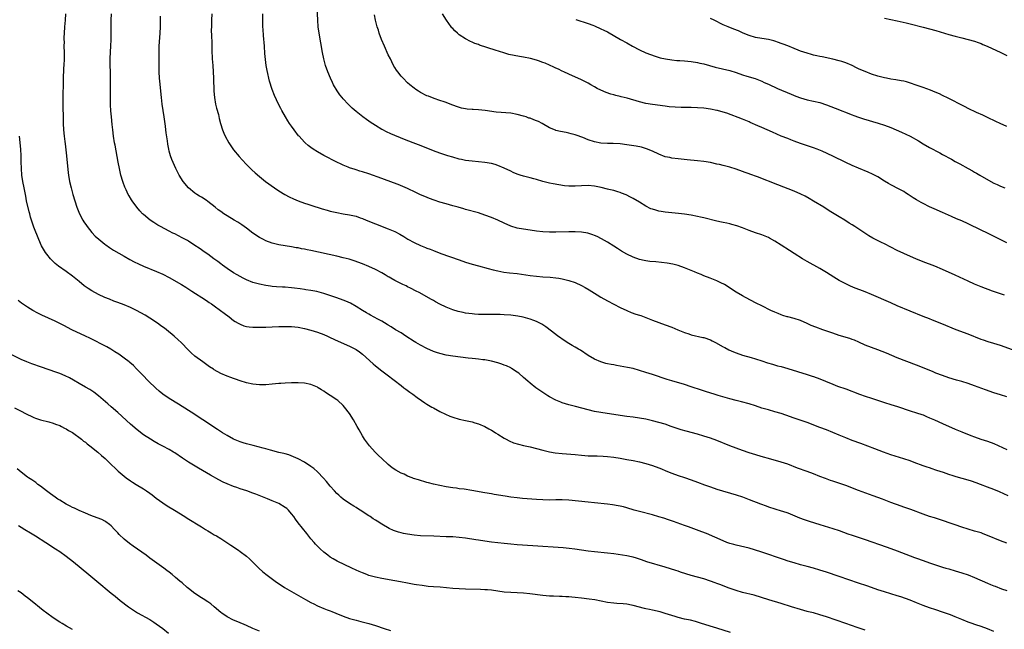
# Model space of a CAD drawing. Units: inches. Extents: x 2628000 to 2631000, y 1476000 to 1479000.
# Drawn here: x 2629011 to 2629316, y 1477078 to 1477267 of the extents above; entities that cross this region are included whole.
import ezdxf

# ---------------------------------------------------------------- set-up
doc = ezdxf.new("R2010")
doc.units = ezdxf.units.IN
doc.header["$MEASUREMENT"] = 0
doc.layers.add('LD26281476_10ft', color=91, linetype='Continuous')

msp = doc.modelspace()

# ---------------------------------------------------------------- linework, layer by layer
at = {"layer": 'LD26281476_10ft'}
for points, elevation in [([(2629024.79, 1477269), (2629024.68, 1477267), (2629024.51, 1477265), (2629024.37, 1477263), (2629024.32, 1477261.68), (2629024.32, 1477261), (2629024.34, 1477260.34), (2629024.33, 1477259), (2629024.36, 1477257), (2629024.36, 1477255), (2629024.27, 1477253), (2629024.21, 1477252.21), (2629024.14, 1477251), (2629024.11, 1477249.89), (2629024.07, 1477249), (2629024.06, 1477248.06), (2629024.02, 1477243), (2629024.01, 1477240.01), (2629024.04, 1477237), (2629024.09, 1477235), (2629024.22, 1477233), (2629024.42, 1477231), (2629024.59, 1477229.41), (2629024.65, 1477228.65), (2629025.08, 1477225), (2629025.68, 1477219.68), (2629025.77, 1477219), (2629026.09, 1477217), (2629026.53, 1477215), (2629027.07, 1477213), (2629027.67, 1477211), (2629028.34, 1477209), (2629029.17, 1477207), (2629030.2, 1477205), (2629030.5, 1477204.5), (2629031.29, 1477203.29), (2629031.5, 1477203), (2629033, 1477201.16), (2629034.06, 1477200.06), (2629035.11, 1477199.11), (2629037, 1477197.58), (2629037.33, 1477197.33), (2629038.5, 1477196.5), (2629039.72, 1477195.72), (2629043, 1477193.79), (2629044.79, 1477192.79), (2629046.09, 1477192.09), (2629047.42, 1477191.42), (2629049, 1477190.72), (2629053.09, 1477189.09), (2629055, 1477188.25), (2629057, 1477187.22), (2629060.84, 1477185), (2629062.18, 1477184.18), (2629064.03, 1477183), (2629068.23, 1477180.23), (2629069, 1477179.76), (2629069.44, 1477179.44), (2629070.13, 1477179), (2629071, 1477178.41), (2629072.97, 1477177), (2629074.1, 1477176.1), (2629075.57, 1477175), (2629077, 1477173.88), (2629077.52, 1477173.52), (2629078.42, 1477173), (2629078.77, 1477172.77), (2629079, 1477172.66), (2629080.2, 1477172.2), (2629081, 1477171.99), (2629081.86, 1477171.86), (2629083, 1477171.78), (2629083.75, 1477171.75), (2629087, 1477171.78), (2629089, 1477171.84), (2629091, 1477171.94), (2629093, 1477172), (2629095, 1477171.96), (2629097, 1477171.77), (2629099, 1477171.38), (2629101, 1477170.84), (2629103, 1477170.19), (2629105, 1477169.47), (2629106.12, 1477169), (2629107, 1477168.61), (2629109.48, 1477167.48), (2629113, 1477165.92), (2629115, 1477164.88), (2629116.1, 1477164.1), (2629117, 1477163.41), (2629120.35, 1477160.35), (2629121, 1477159.82), (2629121.46, 1477159.46), (2629122.08, 1477159), (2629123, 1477158.26), (2629124.69, 1477157), (2629129, 1477153.63), (2629129.86, 1477153), (2629130.5, 1477152.5), (2629131.65, 1477151.65), (2629132.6, 1477151), (2629133.96, 1477149.96), (2629135.36, 1477149), (2629136.32, 1477148.32), (2629137, 1477147.9), (2629138.57, 1477147), (2629139, 1477146.73), (2629141, 1477145.61), (2629142.73, 1477144.73), (2629144.14, 1477144.14), (2629145, 1477143.85), (2629147, 1477143.27), (2629149, 1477142.83), (2629150.52, 1477142.52), (2629151, 1477142.39), (2629151.88, 1477142.12), (2629153, 1477141.8), (2629154.95, 1477140.95), (2629156.26, 1477140.26), (2629157, 1477139.83), (2629157.51, 1477139.51), (2629158.25, 1477139), (2629159, 1477138.55), (2629161, 1477137.32), (2629161.56, 1477137), (2629162.51, 1477136.51), (2629163.92, 1477135.92), (2629165.42, 1477135.42), (2629167, 1477135.03), (2629169, 1477134.62), (2629171, 1477134.14), (2629173, 1477133.6), (2629175, 1477133.1), (2629176.78, 1477132.78), (2629179, 1477132.54), (2629183, 1477132.23), (2629185, 1477132.06), (2629187, 1477131.9), (2629189, 1477131.81), (2629189.8, 1477131.8), (2629191.72, 1477131.72), (2629193, 1477131.64), (2629195, 1477131.43), (2629197, 1477131.11), (2629199, 1477130.75), (2629201, 1477130.38), (2629203, 1477129.97), (2629205, 1477129.48), (2629207, 1477128.9), (2629209, 1477128.14), (2629209.79, 1477127.79), (2629211.2, 1477127.2), (2629213, 1477126.48), (2629215, 1477125.77), (2629217, 1477125.1), (2629219, 1477124.39), (2629221, 1477123.63), (2629223.16, 1477122.84), (2629225, 1477122.2), (2629227, 1477121.55), (2629233, 1477119.75), (2629235, 1477119.09), (2629237, 1477118.35), (2629240.58, 1477117), (2629242.31, 1477116.31), (2629243, 1477116.06), (2629245, 1477115.37), (2629247, 1477114.77), (2629247.36, 1477114.64), (2629249, 1477114.12), (2629252.62, 1477112.62), (2629254.09, 1477112.09), (2629255.6, 1477111.6), (2629259, 1477110.53), (2629263, 1477109.33), (2629265, 1477108.66), (2629267.67, 1477107.67), (2629269, 1477107.2), (2629273, 1477105.87), (2629279.59, 1477103.59), (2629281, 1477103.09), (2629283, 1477102.36), (2629288.33, 1477100.33), (2629289, 1477100.06), (2629291, 1477099.32), (2629293, 1477098.64), (2629297, 1477097.34), (2629298.11, 1477097), (2629299, 1477096.74), (2629301, 1477096.18), (2629303, 1477095.59), (2629305, 1477094.9), (2629307, 1477094.07), (2629311, 1477092.32), (2629311.95, 1477091.95), (2629313, 1477091.51), (2629313.38, 1477091.38), (2629315.38, 1477090.62), (2629317, 1477090.03)], 10870), ([(2629317, 1477104.71), (2629315, 1477105.51), (2629311, 1477107.17), (2629309.67, 1477107.67), (2629309, 1477107.91), (2629308.17, 1477108.17), (2629307, 1477108.52), (2629305, 1477109.07), (2629303, 1477109.68), (2629301, 1477110.39), (2629299.1, 1477111.1), (2629297.62, 1477111.62), (2629294.56, 1477112.56), (2629293, 1477113.07), (2629291, 1477113.76), (2629287.18, 1477115.18), (2629285, 1477115.96), (2629284.22, 1477116.22), (2629281, 1477117.38), (2629278.37, 1477118.37), (2629277, 1477118.9), (2629275.47, 1477119.47), (2629271, 1477121.11), (2629267, 1477122.61), (2629263, 1477123.95), (2629262.23, 1477124.23), (2629260.77, 1477124.77), (2629259, 1477125.48), (2629257, 1477126.26), (2629255.04, 1477127), (2629252.07, 1477128.07), (2629249, 1477129.24), (2629247, 1477129.88), (2629243, 1477130.98), (2629241.45, 1477131.45), (2629237, 1477132.82), (2629235, 1477133.52), (2629231, 1477134.98), (2629227, 1477136.56), (2629225, 1477137.3), (2629223, 1477137.96), (2629221, 1477138.54), (2629217.47, 1477139.47), (2629215.94, 1477139.94), (2629215, 1477140.24), (2629212.85, 1477141), (2629211, 1477141.63), (2629209, 1477142.23), (2629207, 1477142.75), (2629205, 1477143.21), (2629203, 1477143.57), (2629201, 1477143.84), (2629199, 1477144.07), (2629197, 1477144.33), (2629191, 1477145.26), (2629189, 1477145.64), (2629187, 1477146.13), (2629183.12, 1477147.12), (2629181, 1477147.71), (2629179, 1477148.34), (2629178.52, 1477148.52), (2629177, 1477149.12), (2629175, 1477150.17), (2629174.48, 1477150.48), (2629173.27, 1477151.27), (2629172.08, 1477152.08), (2629170.8, 1477153), (2629169, 1477154.42), (2629168.29, 1477155), (2629167, 1477156.16), (2629165.48, 1477157.48), (2629165, 1477157.85), (2629163.27, 1477159), (2629163, 1477159.16), (2629161.74, 1477159.74), (2629161, 1477160.03), (2629160.28, 1477160.28), (2629159, 1477160.68), (2629157, 1477161.21), (2629155, 1477161.59), (2629154.33, 1477161.67), (2629153, 1477161.86), (2629152.06, 1477161.94), (2629151, 1477162.08), (2629149.8, 1477162.2), (2629145, 1477162.77), (2629143, 1477163.09), (2629141, 1477163.57), (2629139.92, 1477163.92), (2629139, 1477164.26), (2629137, 1477165.15), (2629135, 1477166.18), (2629133.59, 1477167), (2629133, 1477167.36), (2629130.43, 1477169), (2629129, 1477169.97), (2629127.29, 1477171), (2629125.91, 1477171.91), (2629125, 1477172.42), (2629124.65, 1477172.65), (2629123, 1477173.59), (2629121.72, 1477174.28), (2629119.53, 1477175.53), (2629119, 1477175.81), (2629118.26, 1477176.26), (2629117, 1477176.99), (2629115, 1477178.22), (2629113.23, 1477179.23), (2629111.85, 1477179.85), (2629111, 1477180.2), (2629109, 1477180.92), (2629105, 1477182.26), (2629102.84, 1477182.84), (2629101, 1477183.17), (2629099.41, 1477183.41), (2629099, 1477183.47), (2629097.68, 1477183.68), (2629095.92, 1477183.92), (2629095, 1477184.01), (2629093, 1477184.18), (2629092.21, 1477184.21), (2629090.33, 1477184.33), (2629089, 1477184.44), (2629088.49, 1477184.49), (2629087, 1477184.7), (2629085, 1477185.11), (2629083, 1477185.69), (2629081, 1477186.45), (2629079.91, 1477187), (2629079, 1477187.48), (2629078.06, 1477188.06), (2629077, 1477188.67), (2629075, 1477189.97), (2629073.52, 1477191), (2629073, 1477191.39), (2629072.11, 1477192.11), (2629070.87, 1477193), (2629069, 1477194.4), (2629068.14, 1477195), (2629067.48, 1477195.48), (2629067, 1477195.8), (2629066.3, 1477196.3), (2629065, 1477197.16), (2629063, 1477198.42), (2629062.64, 1477198.64), (2629061, 1477199.55), (2629058.73, 1477200.73), (2629058.17, 1477201), (2629057, 1477201.62), (2629054.33, 1477203), (2629053.47, 1477203.47), (2629052.22, 1477204.22), (2629051.05, 1477205), (2629049, 1477206.74), (2629048.72, 1477207), (2629047.87, 1477207.87), (2629046.9, 1477209), (2629045.47, 1477211), (2629045.29, 1477211.29), (2629044.53, 1477212.53), (2629044.28, 1477213), (2629043.63, 1477214.37), (2629043.32, 1477215), (2629043.22, 1477215.22), (2629042.68, 1477216.68), (2629042.58, 1477217), (2629042.01, 1477219), (2629041.53, 1477221), (2629041.12, 1477223), (2629040.21, 1477228.21), (2629040.05, 1477229), (2629039.71, 1477231), (2629039.48, 1477233), (2629039.32, 1477234.68), (2629039.07, 1477237), (2629038.88, 1477238.88), (2629038.78, 1477240.78), (2629038.79, 1477241.21), (2629038.73, 1477244.73), (2629038.73, 1477247), (2629038.76, 1477248.76), (2629038.75, 1477249.25), (2629038.75, 1477251), (2629038.69, 1477253), (2629038.68, 1477255), (2629038.78, 1477257.22), (2629038.9, 1477259), (2629038.98, 1477261), (2629039, 1477265), (2629039.03, 1477267), (2629039.09, 1477269)], 10860), ([(2629317.42, 1477119.42), (2629316.09, 1477120.09), (2629314.72, 1477120.72), (2629313, 1477121.37), (2629311, 1477122.09), (2629308.8, 1477123), (2629307.51, 1477123.51), (2629306.01, 1477124.01), (2629305, 1477124.3), (2629301.29, 1477125.29), (2629300.4, 1477125.6), (2629299, 1477126.04), (2629297.36, 1477126.64), (2629295.33, 1477127.33), (2629295, 1477127.45), (2629293.82, 1477127.82), (2629293, 1477128.11), (2629292.32, 1477128.32), (2629291, 1477128.77), (2629288.22, 1477129.78), (2629287, 1477130.25), (2629285, 1477130.95), (2629281, 1477132.21), (2629278.68, 1477133), (2629276.01, 1477133.99), (2629271.65, 1477135.65), (2629269, 1477136.61), (2629267, 1477137.41), (2629265, 1477138.28), (2629263, 1477139.11), (2629261, 1477139.87), (2629259, 1477140.6), (2629255, 1477142.15), (2629254.38, 1477142.38), (2629251, 1477143.53), (2629248.45, 1477144.45), (2629246.97, 1477144.97), (2629245, 1477145.55), (2629243, 1477146.09), (2629241, 1477146.67), (2629239, 1477147.35), (2629237, 1477147.99), (2629234.62, 1477148.62), (2629233, 1477149.02), (2629231, 1477149.57), (2629227.38, 1477150.62), (2629226.12, 1477151), (2629223.74, 1477151.74), (2629222.23, 1477152.23), (2629219, 1477153.31), (2629217, 1477153.94), (2629213, 1477155.11), (2629211.56, 1477155.56), (2629211, 1477155.71), (2629210.04, 1477156.04), (2629208.53, 1477156.53), (2629207, 1477157.07), (2629205, 1477157.75), (2629203, 1477158.36), (2629201, 1477158.9), (2629199.29, 1477159.29), (2629197, 1477159.71), (2629195.88, 1477159.88), (2629195, 1477160.04), (2629194.16, 1477160.16), (2629193, 1477160.42), (2629192.52, 1477160.52), (2629190.98, 1477160.98), (2629189, 1477161.86), (2629187.07, 1477163), (2629184.65, 1477164.65), (2629184.05, 1477165), (2629183, 1477165.55), (2629182.09, 1477166.09), (2629181, 1477166.7), (2629179, 1477168.02), (2629178.44, 1477168.44), (2629177.66, 1477169), (2629177, 1477169.5), (2629173.91, 1477171.91), (2629173, 1477172.47), (2629172.69, 1477172.69), (2629171, 1477173.53), (2629170.17, 1477173.83), (2629169, 1477174.3), (2629166.86, 1477174.86), (2629165.18, 1477175.18), (2629163, 1477175.47), (2629161, 1477175.63), (2629159.69, 1477175.69), (2629159, 1477175.71), (2629157.71, 1477175.71), (2629155, 1477175.68), (2629153, 1477175.71), (2629151.79, 1477175.79), (2629151, 1477175.87), (2629150, 1477176), (2629149, 1477176.16), (2629148.29, 1477176.29), (2629146.68, 1477176.68), (2629145, 1477177.19), (2629143, 1477177.95), (2629141, 1477178.92), (2629139.68, 1477179.68), (2629139, 1477180.04), (2629138.41, 1477180.41), (2629134.54, 1477182.54), (2629133.63, 1477183), (2629131.92, 1477183.92), (2629131, 1477184.33), (2629130.56, 1477184.56), (2629129.54, 1477185), (2629128.46, 1477185.54), (2629127, 1477186.31), (2629125.77, 1477187), (2629125.29, 1477187.29), (2629125, 1477187.45), (2629124.05, 1477188.04), (2629123, 1477188.63), (2629121, 1477189.7), (2629119, 1477190.62), (2629117, 1477191.42), (2629114.36, 1477192.36), (2629112.83, 1477192.83), (2629111, 1477193.34), (2629109, 1477193.83), (2629101, 1477195.54), (2629099.78, 1477195.78), (2629099, 1477195.96), (2629098.1, 1477196.1), (2629097, 1477196.36), (2629096.44, 1477196.44), (2629095, 1477196.72), (2629093.01, 1477197.01), (2629091, 1477197.36), (2629089, 1477197.87), (2629087, 1477198.62), (2629086.23, 1477199), (2629085, 1477199.64), (2629083, 1477200.95), (2629081, 1477202.47), (2629079.53, 1477203.53), (2629078.32, 1477204.32), (2629077.12, 1477205), (2629075, 1477206.29), (2629073.91, 1477207), (2629073, 1477207.64), (2629072.22, 1477208.22), (2629071.24, 1477209), (2629069, 1477210.82), (2629068.74, 1477211), (2629067, 1477212.11), (2629066.43, 1477212.43), (2629065.54, 1477213), (2629065, 1477213.38), (2629063.01, 1477215.01), (2629061.3, 1477217), (2629060.04, 1477219), (2629059.07, 1477221), (2629057.84, 1477223.84), (2629057.42, 1477225), (2629057, 1477226.38), (2629056.83, 1477227), (2629056.52, 1477228.52), (2629056.42, 1477229.58), (2629056.08, 1477232.08), (2629055.99, 1477233), (2629055.85, 1477234.15), (2629055.62, 1477235.62), (2629055.43, 1477237), (2629054.84, 1477241), (2629054.59, 1477243), (2629054.1, 1477248.1), (2629054.03, 1477249), (2629053.91, 1477251), (2629053.86, 1477253.86), (2629053.85, 1477257), (2629053.92, 1477259), (2629054.19, 1477263), (2629054.29, 1477265), (2629054.33, 1477267), (2629054.33, 1477268.33)], 10850), ([(2629070.25, 1477269), (2629070.15, 1477267), (2629070.08, 1477265), (2629070.07, 1477264.07), (2629070.12, 1477262.12), (2629070.19, 1477260.19), (2629070.24, 1477257.76), (2629070.35, 1477255), (2629070.5, 1477253), (2629070.66, 1477251), (2629070.79, 1477249), (2629070.89, 1477245), (2629071.05, 1477243), (2629071.41, 1477241), (2629071.72, 1477239.72), (2629072.27, 1477237.73), (2629072.55, 1477236.55), (2629072.97, 1477235), (2629073.57, 1477233), (2629073.97, 1477231.97), (2629074.4, 1477231), (2629075.49, 1477229), (2629076.09, 1477228.09), (2629077, 1477226.86), (2629078.73, 1477224.73), (2629079.68, 1477223.68), (2629081, 1477222.25), (2629082.62, 1477220.62), (2629083.66, 1477219.66), (2629085, 1477218.5), (2629086.85, 1477217), (2629089.64, 1477215), (2629091, 1477214.11), (2629092.93, 1477212.93), (2629094.22, 1477212.22), (2629095.57, 1477211.57), (2629097, 1477210.98), (2629099, 1477210.28), (2629100.05, 1477209.95), (2629101, 1477209.63), (2629104.52, 1477208.52), (2629106.06, 1477208.06), (2629107, 1477207.82), (2629109, 1477207.36), (2629110.97, 1477207), (2629113, 1477206.67), (2629115, 1477206.19), (2629116.29, 1477205.71), (2629117, 1477205.47), (2629118.09, 1477205), (2629119, 1477204.63), (2629120.18, 1477204.18), (2629121, 1477203.84), (2629125, 1477202.32), (2629127, 1477201.45), (2629128.62, 1477200.62), (2629129.87, 1477199.87), (2629131.09, 1477199.09), (2629133, 1477198.03), (2629135, 1477197.11), (2629136.52, 1477196.52), (2629137, 1477196.31), (2629137.96, 1477195.96), (2629139, 1477195.52), (2629141.34, 1477194.66), (2629147, 1477192.65), (2629149, 1477191.97), (2629151, 1477191.37), (2629153, 1477190.85), (2629155.96, 1477190.03), (2629157.56, 1477189.56), (2629159, 1477189.24), (2629160.89, 1477188.89), (2629162.66, 1477188.66), (2629165, 1477188.4), (2629169, 1477187.86), (2629171, 1477187.62), (2629173, 1477187.43), (2629175.28, 1477187.28), (2629177, 1477187.13), (2629177.95, 1477187), (2629179, 1477186.82), (2629181, 1477186.29), (2629183, 1477185.59), (2629185, 1477184.69), (2629186.11, 1477184.11), (2629187.38, 1477183.38), (2629189, 1477182.35), (2629189.84, 1477181.84), (2629191, 1477181.11), (2629193, 1477179.97), (2629197, 1477177.93), (2629199, 1477176.97), (2629200.38, 1477176.38), (2629201.85, 1477175.85), (2629203, 1477175.49), (2629203.36, 1477175.36), (2629205, 1477174.73), (2629207, 1477173.91), (2629209, 1477173.19), (2629211, 1477172.55), (2629213, 1477171.81), (2629214.86, 1477171), (2629217, 1477170.11), (2629218.31, 1477169.69), (2629219, 1477169.45), (2629222.61, 1477168.61), (2629223, 1477168.54), (2629225, 1477167.82), (2629225.55, 1477167.55), (2629226.6, 1477167), (2629229, 1477165.64), (2629229.43, 1477165.43), (2629230.76, 1477164.76), (2629232.16, 1477164.16), (2629233, 1477163.83), (2629235, 1477163.13), (2629237.65, 1477162.35), (2629239, 1477161.97), (2629241, 1477161.34), (2629242.74, 1477160.74), (2629244.26, 1477160.26), (2629245.82, 1477159.82), (2629247, 1477159.53), (2629249, 1477159), (2629255, 1477157.12), (2629256.6, 1477156.6), (2629257, 1477156.46), (2629259, 1477155.73), (2629260.7, 1477155), (2629263, 1477154.04), (2629264.49, 1477153.51), (2629267, 1477152.66), (2629271.29, 1477151), (2629273, 1477150.41), (2629275, 1477149.76), (2629279, 1477148.39), (2629281, 1477147.76), (2629283.11, 1477147.11), (2629287, 1477145.86), (2629289, 1477145.24), (2629290.66, 1477144.66), (2629291, 1477144.54), (2629292.07, 1477144.07), (2629293, 1477143.68), (2629293.47, 1477143.47), (2629294.55, 1477143), (2629297, 1477141.9), (2629301, 1477140.14), (2629303, 1477139.3), (2629305.83, 1477138.17), (2629307, 1477137.71), (2629308.99, 1477137), (2629311, 1477136.37), (2629313, 1477135.64), (2629317, 1477133.8)], 10840), ([(2629317, 1477150.14), (2629315, 1477150.76), (2629313, 1477151.42), (2629310.34, 1477152.34), (2629307, 1477153.55), (2629305, 1477154.26), (2629303, 1477154.9), (2629301.36, 1477155.36), (2629299, 1477156.07), (2629297, 1477156.75), (2629295, 1477157.54), (2629293.98, 1477157.98), (2629289, 1477160), (2629283, 1477162.31), (2629279.68, 1477163.68), (2629277, 1477164.7), (2629275, 1477165.42), (2629273, 1477166.23), (2629271.11, 1477167.11), (2629269.71, 1477167.71), (2629269, 1477167.98), (2629268.23, 1477168.23), (2629265, 1477169.22), (2629263, 1477169.9), (2629259.85, 1477171), (2629257.75, 1477171.75), (2629256.32, 1477172.32), (2629255, 1477172.95), (2629253, 1477173.83), (2629251, 1477174.46), (2629249, 1477174.94), (2629248.82, 1477175), (2629247.44, 1477175.44), (2629247, 1477175.59), (2629246, 1477176), (2629245, 1477176.45), (2629243.79, 1477177), (2629241, 1477178.35), (2629239.24, 1477179.24), (2629235.88, 1477181), (2629235, 1477181.48), (2629233, 1477182.67), (2629229.32, 1477185), (2629229, 1477185.18), (2629228.64, 1477185.36), (2629227, 1477186.15), (2629224.9, 1477187), (2629223, 1477187.74), (2629222.12, 1477188.12), (2629221, 1477188.58), (2629220.02, 1477189), (2629217, 1477190.23), (2629215, 1477190.94), (2629213.33, 1477191.33), (2629211.62, 1477191.62), (2629209.86, 1477191.86), (2629208.04, 1477192.04), (2629206.2, 1477192.2), (2629205, 1477192.34), (2629204.43, 1477192.43), (2629203, 1477192.75), (2629201, 1477193.47), (2629199, 1477194.42), (2629197.37, 1477195.37), (2629196.15, 1477196.15), (2629195, 1477196.94), (2629193, 1477198.18), (2629191.21, 1477199.21), (2629189.88, 1477199.88), (2629189, 1477200.25), (2629188.45, 1477200.45), (2629186.91, 1477200.91), (2629185, 1477201.23), (2629183, 1477201.36), (2629181, 1477201.37), (2629177, 1477201.31), (2629175, 1477201.31), (2629173, 1477201.4), (2629171, 1477201.6), (2629169, 1477201.86), (2629167, 1477202.15), (2629165, 1477202.53), (2629163, 1477203.14), (2629161, 1477204.01), (2629159, 1477204.96), (2629157, 1477205.82), (2629155, 1477206.58), (2629153, 1477207.24), (2629149, 1477208.33), (2629148.49, 1477208.49), (2629146.72, 1477209), (2629145, 1477209.48), (2629143, 1477210.01), (2629141, 1477210.6), (2629139.22, 1477211.22), (2629137.75, 1477211.75), (2629136.32, 1477212.32), (2629135, 1477212.86), (2629133.55, 1477213.55), (2629131, 1477214.81), (2629129.48, 1477215.48), (2629128.06, 1477216.06), (2629126.6, 1477216.6), (2629123, 1477217.87), (2629119, 1477219.32), (2629117, 1477219.99), (2629116.22, 1477220.22), (2629115, 1477220.62), (2629114.71, 1477220.71), (2629113, 1477221.27), (2629112.53, 1477221.47), (2629111, 1477222.06), (2629110.36, 1477222.36), (2629109, 1477223.02), (2629105, 1477225.09), (2629103, 1477226.21), (2629101.73, 1477227), (2629101, 1477227.51), (2629100.16, 1477228.16), (2629099.16, 1477229), (2629099, 1477229.15), (2629097.3, 1477231), (2629097.16, 1477231.16), (2629095.77, 1477233), (2629095, 1477234.12), (2629094.33, 1477235), (2629093.8, 1477235.8), (2629093.07, 1477237), (2629091.94, 1477239), (2629091.61, 1477239.61), (2629090.92, 1477241), (2629089.64, 1477243.64), (2629089, 1477245.5), (2629088.16, 1477248.16), (2629087.41, 1477251.41), (2629087.13, 1477253), (2629086.89, 1477254.89), (2629086.73, 1477256.73), (2629086.55, 1477259), (2629086.27, 1477262.27), (2629086.16, 1477264.16), (2629086.11, 1477265), (2629086.07, 1477267), (2629086.07, 1477269)], 10830), ([(2629318.76, 1477164.76), (2629315, 1477166.12), (2629313, 1477166.73), (2629311.23, 1477167.23), (2629309.72, 1477167.72), (2629309, 1477167.99), (2629305, 1477169.57), (2629301.25, 1477171), (2629296.84, 1477172.84), (2629293.97, 1477173.97), (2629293, 1477174.33), (2629291, 1477175.13), (2629283, 1477178.42), (2629281, 1477179.28), (2629275, 1477181.9), (2629273, 1477182.7), (2629271.33, 1477183.33), (2629269.89, 1477183.89), (2629268.49, 1477184.49), (2629267, 1477185.21), (2629265, 1477186.31), (2629263.32, 1477187.32), (2629261, 1477188.77), (2629259, 1477189.96), (2629255, 1477192.18), (2629253.58, 1477193), (2629251, 1477194.63), (2629249.58, 1477195.58), (2629247, 1477197.26), (2629245, 1477198.48), (2629243.38, 1477199.38), (2629243, 1477199.57), (2629242.01, 1477200.01), (2629241, 1477200.41), (2629239, 1477201.08), (2629237, 1477201.79), (2629235, 1477202.58), (2629233.22, 1477203.22), (2629231.67, 1477203.67), (2629231, 1477203.81), (2629230.05, 1477204.05), (2629229, 1477204.26), (2629228.41, 1477204.41), (2629227, 1477204.71), (2629223, 1477205.67), (2629221.9, 1477205.9), (2629221, 1477206.11), (2629219, 1477206.5), (2629217, 1477206.81), (2629215.04, 1477207.04), (2629211, 1477207.5), (2629209.69, 1477207.69), (2629209, 1477207.81), (2629208.04, 1477208.04), (2629207, 1477208.36), (2629206.54, 1477208.54), (2629205, 1477209.33), (2629203, 1477210.57), (2629201, 1477211.73), (2629200.17, 1477212.17), (2629198.83, 1477212.83), (2629197.4, 1477213.4), (2629197, 1477213.54), (2629196.26, 1477213.74), (2629195, 1477214.14), (2629193.49, 1477214.51), (2629193, 1477214.65), (2629191.11, 1477215.11), (2629189, 1477215.53), (2629187, 1477215.72), (2629185, 1477215.63), (2629183, 1477215.49), (2629181, 1477215.53), (2629179.67, 1477215.67), (2629177.91, 1477215.91), (2629176.21, 1477216.21), (2629175, 1477216.44), (2629173, 1477216.94), (2629171, 1477217.57), (2629170.22, 1477217.78), (2629169, 1477218.15), (2629167, 1477218.67), (2629165.9, 1477219), (2629165, 1477219.3), (2629163.8, 1477219.8), (2629163, 1477220.15), (2629161, 1477221.1), (2629159, 1477221.93), (2629158.23, 1477222.23), (2629157, 1477222.54), (2629155, 1477222.93), (2629153, 1477223.13), (2629151, 1477223.26), (2629149, 1477223.5), (2629147.77, 1477223.77), (2629147, 1477223.93), (2629145, 1477224.51), (2629143.46, 1477225), (2629141, 1477225.8), (2629139, 1477226.5), (2629137.78, 1477227), (2629134.33, 1477228.33), (2629132.71, 1477229), (2629130.02, 1477230.02), (2629125.78, 1477231.78), (2629124.41, 1477232.41), (2629123.3, 1477233), (2629123, 1477233.16), (2629121, 1477234.38), (2629119.41, 1477235.41), (2629119, 1477235.71), (2629118.21, 1477236.21), (2629117.06, 1477237.06), (2629115, 1477238.68), (2629113.77, 1477239.77), (2629112.51, 1477241), (2629111, 1477242.61), (2629110.65, 1477243), (2629109.93, 1477243.93), (2629109.11, 1477245.11), (2629108.02, 1477247), (2629107.67, 1477247.67), (2629107.06, 1477249), (2629106.24, 1477251), (2629105.52, 1477253), (2629104.96, 1477255), (2629104.56, 1477257), (2629104.04, 1477260.04), (2629103.56, 1477263), (2629103.28, 1477265), (2629103.09, 1477267.09), (2629102.94, 1477271)], 10820), ([(2629316.32, 1477181.68), (2629315, 1477182.12), (2629312.59, 1477183), (2629309, 1477184.34), (2629307, 1477185.14), (2629305, 1477186.04), (2629301, 1477187.9), (2629297, 1477189.67), (2629294.66, 1477190.66), (2629291, 1477192.08), (2629290.35, 1477192.35), (2629289, 1477192.93), (2629285, 1477194.68), (2629283, 1477195.6), (2629279, 1477197.62), (2629278.07, 1477198.07), (2629276.24, 1477199), (2629275.44, 1477199.44), (2629274.17, 1477200.17), (2629272.94, 1477200.94), (2629269.81, 1477203), (2629269, 1477203.52), (2629268.08, 1477204.08), (2629266.69, 1477205), (2629265, 1477206.02), (2629263.43, 1477207), (2629261.91, 1477207.91), (2629260.18, 1477209), (2629257, 1477210.93), (2629255.69, 1477211.69), (2629254.39, 1477212.39), (2629253.06, 1477213.06), (2629251, 1477213.95), (2629245.96, 1477215.96), (2629239.57, 1477218.43), (2629237.28, 1477219.28), (2629237, 1477219.39), (2629235.81, 1477219.81), (2629235, 1477220.13), (2629233, 1477220.82), (2629231, 1477221.41), (2629229, 1477221.94), (2629227.77, 1477222.23), (2629227, 1477222.41), (2629225, 1477222.85), (2629223, 1477223.18), (2629221, 1477223.41), (2629217.73, 1477223.73), (2629215, 1477224.02), (2629213, 1477224.25), (2629212.39, 1477224.39), (2629211, 1477224.68), (2629209, 1477225.46), (2629207, 1477226.43), (2629205.16, 1477227.16), (2629203.59, 1477227.59), (2629201.92, 1477227.92), (2629199, 1477228.4), (2629197, 1477228.65), (2629194.77, 1477228.77), (2629193, 1477228.8), (2629191, 1477228.93), (2629189, 1477229.3), (2629187, 1477229.95), (2629185.41, 1477230.59), (2629183.34, 1477231.34), (2629183, 1477231.48), (2629181.79, 1477231.79), (2629181, 1477232.03), (2629180.17, 1477232.17), (2629178.5, 1477232.5), (2629177, 1477232.85), (2629176.88, 1477232.88), (2629175, 1477233.67), (2629172.77, 1477235), (2629171.59, 1477235.59), (2629171, 1477235.85), (2629170.15, 1477236.15), (2629169, 1477236.59), (2629168.68, 1477236.68), (2629167.81, 1477237), (2629167, 1477237.25), (2629165, 1477237.81), (2629163, 1477238.15), (2629158.54, 1477238.54), (2629155.03, 1477238.97), (2629153, 1477239.2), (2629151.31, 1477239.31), (2629151, 1477239.36), (2629149.46, 1477239.46), (2629149, 1477239.55), (2629147.74, 1477239.74), (2629146.21, 1477240.21), (2629144.16, 1477241), (2629143, 1477241.47), (2629142.3, 1477241.7), (2629141, 1477242.17), (2629139.24, 1477242.76), (2629137.44, 1477243.44), (2629137, 1477243.62), (2629135, 1477244.61), (2629134.36, 1477245), (2629133.54, 1477245.54), (2629133, 1477245.92), (2629131.68, 1477247), (2629131, 1477247.61), (2629129.62, 1477249), (2629129, 1477249.67), (2629127.93, 1477251), (2629127.53, 1477251.53), (2629127, 1477252.37), (2629126.77, 1477252.77), (2629126.08, 1477254.08), (2629125.65, 1477255), (2629125, 1477256.34), (2629123.78, 1477259), (2629122.93, 1477261), (2629122.21, 1477263), (2629121.92, 1477263.92), (2629121.6, 1477265), (2629121.07, 1477267), (2629120.69, 1477268.69)], 10810), ([(2629317, 1477197.98), (2629315.13, 1477198.87), (2629312.28, 1477200.28), (2629311, 1477200.94), (2629309, 1477201.93), (2629305, 1477203.87), (2629303, 1477204.77), (2629301.43, 1477205.43), (2629299.84, 1477206.16), (2629297, 1477207.41), (2629294.48, 1477208.48), (2629293, 1477209.16), (2629291, 1477210.17), (2629290.45, 1477210.45), (2629289, 1477211.32), (2629287.93, 1477211.93), (2629287, 1477212.57), (2629286.73, 1477212.73), (2629286.34, 1477213), (2629285.51, 1477213.51), (2629285, 1477213.84), (2629283, 1477214.96), (2629281.61, 1477215.61), (2629281, 1477215.92), (2629280.32, 1477216.32), (2629279, 1477217.12), (2629277, 1477218.42), (2629275.31, 1477219.31), (2629273.92, 1477219.92), (2629271, 1477221.1), (2629269, 1477221.96), (2629267, 1477222.9), (2629263, 1477224.84), (2629259.65, 1477226.35), (2629258.11, 1477227), (2629257, 1477227.43), (2629253, 1477228.8), (2629251, 1477229.53), (2629249.95, 1477229.94), (2629249, 1477230.29), (2629247, 1477231.09), (2629244.28, 1477232.28), (2629242.66, 1477233), (2629241, 1477233.71), (2629239.7, 1477234.3), (2629237.33, 1477235.33), (2629237, 1477235.49), (2629235, 1477236.3), (2629230.14, 1477238.14), (2629229, 1477238.51), (2629227.21, 1477239), (2629227, 1477239.05), (2629225, 1477239.43), (2629223, 1477239.69), (2629221, 1477239.86), (2629219, 1477239.92), (2629215.94, 1477239.94), (2629214.02, 1477240.02), (2629212.2, 1477240.2), (2629211, 1477240.35), (2629207, 1477240.9), (2629205, 1477241.24), (2629203, 1477241.7), (2629199.2, 1477242.8), (2629197.27, 1477243.27), (2629197, 1477243.37), (2629195.66, 1477243.66), (2629195, 1477243.88), (2629194.11, 1477244.11), (2629192.63, 1477244.63), (2629191, 1477245.3), (2629189.87, 1477245.87), (2629189, 1477246.34), (2629187.86, 1477247), (2629187, 1477247.48), (2629186, 1477248), (2629185, 1477248.49), (2629181, 1477250.27), (2629179.49, 1477251), (2629179, 1477251.22), (2629177.8, 1477251.8), (2629177, 1477252.15), (2629176.43, 1477252.43), (2629173.67, 1477253.67), (2629173, 1477253.92), (2629171.59, 1477254.41), (2629171, 1477254.64), (2629169.16, 1477255.16), (2629167, 1477255.59), (2629165.77, 1477255.77), (2629164.07, 1477256.07), (2629162.43, 1477256.43), (2629160.88, 1477256.88), (2629158.22, 1477257.78), (2629153.34, 1477259.34), (2629153, 1477259.47), (2629151.86, 1477259.86), (2629151, 1477260.27), (2629150.48, 1477260.48), (2629149, 1477261.26), (2629147, 1477262.55), (2629146.48, 1477263), (2629145.7, 1477263.7), (2629145, 1477264.42), (2629144.72, 1477264.72), (2629144.5, 1477265), (2629143.04, 1477267), (2629141.78, 1477269)], 10800), ([(2629183.26, 1477267.26), (2629187, 1477266.03), (2629188.52, 1477265.48), (2629189, 1477265.3), (2629191, 1477264.41), (2629191.94, 1477263.94), (2629193, 1477263.39), (2629197.04, 1477261.04), (2629199, 1477259.97), (2629200.86, 1477259), (2629203, 1477257.85), (2629204.96, 1477256.96), (2629206.39, 1477256.39), (2629207.87, 1477255.87), (2629209.41, 1477255.41), (2629211.03, 1477255.03), (2629213, 1477254.72), (2629214.56, 1477254.56), (2629215.48, 1477254.52), (2629217, 1477254.41), (2629219, 1477254.24), (2629221, 1477253.93), (2629221.74, 1477253.74), (2629223, 1477253.46), (2629226.48, 1477252.48), (2629231, 1477251.4), (2629233, 1477250.8), (2629235, 1477250.12), (2629236.31, 1477249.69), (2629238.91, 1477248.91), (2629241, 1477248.09), (2629241.72, 1477247.72), (2629243, 1477247.18), (2629245.86, 1477245.86), (2629250.07, 1477244.07), (2629251.49, 1477243.49), (2629253, 1477242.93), (2629255, 1477242.37), (2629257, 1477241.95), (2629259, 1477241.46), (2629261, 1477240.76), (2629263.69, 1477239.69), (2629269, 1477237.65), (2629269.48, 1477237.48), (2629271, 1477236.95), (2629272.47, 1477236.47), (2629277.09, 1477235.09), (2629279, 1477234.45), (2629281, 1477233.7), (2629284.31, 1477232.31), (2629285.68, 1477231.68), (2629287.02, 1477231.02), (2629289.57, 1477229.57), (2629291, 1477228.65), (2629293, 1477227.49), (2629296.17, 1477225.83), (2629297, 1477225.41), (2629299.87, 1477223.87), (2629301, 1477223.22), (2629302.45, 1477222.45), (2629305, 1477221), (2629306.31, 1477220.31), (2629307, 1477219.9), (2629307.58, 1477219.58), (2629308.58, 1477219), (2629312.09, 1477217), (2629313, 1477216.51), (2629314.03, 1477216.03), (2629315, 1477215.55), (2629316.35, 1477215)], 10790), ([(2629317, 1477234.1), (2629314.99, 1477235), (2629313.63, 1477235.63), (2629311, 1477236.82), (2629309.52, 1477237.52), (2629307.59, 1477238.41), (2629305, 1477239.65), (2629304.12, 1477240.12), (2629298.4, 1477243), (2629297.49, 1477243.49), (2629297, 1477243.71), (2629296.14, 1477244.14), (2629294.74, 1477244.74), (2629293.31, 1477245.31), (2629291, 1477246.17), (2629288.53, 1477247), (2629287.4, 1477247.4), (2629285.88, 1477247.88), (2629285, 1477248.07), (2629284.25, 1477248.25), (2629282.53, 1477248.53), (2629281, 1477248.75), (2629279.64, 1477249), (2629279, 1477249.13), (2629277, 1477249.68), (2629275, 1477250.33), (2629273, 1477251.08), (2629271.67, 1477251.67), (2629271, 1477251.99), (2629270.3, 1477252.3), (2629269, 1477252.94), (2629267, 1477253.83), (2629265.79, 1477254.21), (2629265, 1477254.47), (2629262.97, 1477254.97), (2629259.66, 1477255.66), (2629259, 1477255.77), (2629258.01, 1477256.01), (2629257, 1477256.22), (2629256.4, 1477256.4), (2629255, 1477256.76), (2629253, 1477257.46), (2629252.27, 1477257.73), (2629251, 1477258.26), (2629249, 1477259.05), (2629247.62, 1477259.62), (2629247, 1477259.83), (2629246.15, 1477260.15), (2629245, 1477260.53), (2629244.64, 1477260.64), (2629243, 1477261.03), (2629241, 1477261.33), (2629239, 1477261.68), (2629237, 1477262.29), (2629235.17, 1477263), (2629233.7, 1477263.7), (2629232.3, 1477264.3), (2629230.46, 1477265), (2629229, 1477265.62), (2629226.11, 1477267), (2629225, 1477267.57)], 10780), ([(2629279, 1477267.65), (2629283, 1477266.84), (2629285.81, 1477266.19), (2629287, 1477265.89), (2629291, 1477264.91), (2629293, 1477264.4), (2629295, 1477263.85), (2629299, 1477262.62), (2629301, 1477262.05), (2629303, 1477261.54), (2629305, 1477261.06), (2629307, 1477260.51), (2629308.1, 1477260.1), (2629309, 1477259.79), (2629309.54, 1477259.54), (2629310.86, 1477259), (2629315.1, 1477257), (2629317, 1477256.09)], 10770), ([(2629313, 1477077.33), (2629311, 1477078.12), (2629309, 1477078.84), (2629307.37, 1477079.37), (2629305.91, 1477079.91), (2629305, 1477080.26), (2629303, 1477081.1), (2629301, 1477081.91), (2629299.54, 1477082.46), (2629297, 1477083.38), (2629295, 1477084.06), (2629293, 1477084.7), (2629291, 1477085.39), (2629289, 1477086.19), (2629287.02, 1477087.02), (2629285.58, 1477087.58), (2629284.08, 1477088.08), (2629283, 1477088.41), (2629280.99, 1477088.99), (2629279, 1477089.6), (2629277, 1477090.29), (2629275, 1477091.02), (2629273.52, 1477091.52), (2629271, 1477092.33), (2629265, 1477094.42), (2629261, 1477095.77), (2629259, 1477096.4), (2629257, 1477096.96), (2629255, 1477097.48), (2629253, 1477098.02), (2629251, 1477098.6), (2629249.17, 1477099.17), (2629247.68, 1477099.68), (2629241, 1477102), (2629238.73, 1477102.73), (2629237, 1477103.19), (2629233, 1477104.12), (2629232.31, 1477104.31), (2629231, 1477104.69), (2629230.13, 1477105), (2629229, 1477105.44), (2629223.75, 1477107.75), (2629222.31, 1477108.31), (2629218.21, 1477109.79), (2629217, 1477110.21), (2629213.51, 1477111.51), (2629212.03, 1477112.03), (2629210.51, 1477112.51), (2629208.96, 1477112.96), (2629207, 1477113.51), (2629203, 1477114.55), (2629201.36, 1477115), (2629199, 1477115.72), (2629197.99, 1477115.99), (2629197, 1477116.24), (2629196.36, 1477116.36), (2629194.62, 1477116.62), (2629193, 1477116.8), (2629189, 1477117.3), (2629187, 1477117.5), (2629181, 1477118.04), (2629179, 1477118.16), (2629177, 1477118.17), (2629175, 1477118.12), (2629173, 1477118.15), (2629171, 1477118.29), (2629166.66, 1477118.66), (2629165, 1477118.81), (2629163.05, 1477119.05), (2629161.32, 1477119.32), (2629157.89, 1477119.89), (2629157, 1477120.02), (2629155, 1477120.35), (2629150.89, 1477121.11), (2629148.53, 1477121.47), (2629147, 1477121.66), (2629146.22, 1477121.78), (2629145, 1477121.95), (2629143, 1477122.27), (2629141, 1477122.64), (2629139, 1477123.07), (2629137.48, 1477123.48), (2629137, 1477123.59), (2629134.35, 1477124.35), (2629132.85, 1477124.85), (2629132.43, 1477125), (2629131, 1477125.59), (2629129.89, 1477126.11), (2629129, 1477126.5), (2629127.37, 1477127.37), (2629126.16, 1477128.16), (2629125, 1477129.11), (2629122.96, 1477131), (2629121.93, 1477131.93), (2629120.95, 1477132.95), (2629119.12, 1477135), (2629118.21, 1477136.21), (2629117.67, 1477137), (2629117, 1477138.04), (2629115.92, 1477139.92), (2629115.35, 1477141), (2629114.24, 1477143), (2629113, 1477144.98), (2629111.44, 1477147), (2629111, 1477147.47), (2629109.29, 1477149), (2629109, 1477149.22), (2629107, 1477150.55), (2629105.51, 1477151.51), (2629105, 1477151.89), (2629104.3, 1477152.3), (2629103.24, 1477153), (2629103, 1477153.14), (2629101, 1477153.97), (2629099, 1477154.4), (2629097, 1477154.51), (2629095, 1477154.49), (2629093, 1477154.43), (2629091.67, 1477154.33), (2629091, 1477154.29), (2629089, 1477154.07), (2629087, 1477153.89), (2629086.1, 1477153.9), (2629085, 1477153.87), (2629083, 1477154.06), (2629081, 1477154.48), (2629079, 1477155.11), (2629077.62, 1477155.62), (2629077, 1477155.81), (2629076.15, 1477156.15), (2629075, 1477156.55), (2629073, 1477157.39), (2629071, 1477158.51), (2629070.7, 1477158.7), (2629069.51, 1477159.51), (2629067.39, 1477161), (2629065, 1477162.78), (2629063.82, 1477163.82), (2629063, 1477164.62), (2629060.67, 1477167), (2629059.83, 1477167.83), (2629058.53, 1477169), (2629056.12, 1477171), (2629055.49, 1477171.49), (2629055, 1477171.83), (2629054.33, 1477172.33), (2629053.38, 1477173), (2629051, 1477174.55), (2629049.49, 1477175.49), (2629048.22, 1477176.22), (2629046.81, 1477177), (2629045, 1477177.86), (2629043, 1477178.71), (2629041, 1477179.46), (2629039.86, 1477179.86), (2629038.42, 1477180.42), (2629037.01, 1477181.01), (2629035, 1477181.95), (2629033, 1477183.05), (2629031.82, 1477183.82), (2629030.64, 1477184.65), (2629029, 1477185.96), (2629027, 1477187.61), (2629025, 1477189.08), (2629022.67, 1477190.67), (2629021.56, 1477191.56), (2629020.54, 1477192.54), (2629020.13, 1477193), (2629019, 1477194.4), (2629018.56, 1477195), (2629017.38, 1477197), (2629016.49, 1477199), (2629015, 1477202.79), (2629014.41, 1477204.41), (2629014.25, 1477205), (2629013.95, 1477205.95), (2629013.69, 1477207), (2629013.54, 1477207.54), (2629012.75, 1477211), (2629012.44, 1477212.44), (2629011.95, 1477215), (2629011.58, 1477217), (2629011.27, 1477219), (2629011.1, 1477221), (2629011.08, 1477223.08), (2629011.09, 1477225), (2629010.99, 1477227), (2629010.5, 1477231)], 10880), ([(2629273, 1477077.74), (2629270.59, 1477078.59), (2629267, 1477079.8), (2629261, 1477081.89), (2629259, 1477082.54), (2629257, 1477083.08), (2629255.48, 1477083.48), (2629255, 1477083.59), (2629253, 1477084.13), (2629250.18, 1477085), (2629247, 1477086.03), (2629243.15, 1477087.15), (2629238.56, 1477088.56), (2629235, 1477089.48), (2629233, 1477090.06), (2629230.8, 1477090.8), (2629227.89, 1477091.89), (2629227, 1477092.24), (2629226.44, 1477092.44), (2629224.99, 1477093), (2629223, 1477093.63), (2629219, 1477094.75), (2629215.76, 1477095.76), (2629215, 1477096.02), (2629214.24, 1477096.24), (2629211, 1477097.27), (2629205.29, 1477099), (2629203.59, 1477099.59), (2629203, 1477099.81), (2629202.1, 1477100.1), (2629201, 1477100.4), (2629200.51, 1477100.51), (2629199, 1477100.78), (2629195, 1477101.39), (2629193, 1477101.63), (2629189, 1477102.01), (2629187, 1477102.28), (2629182.92, 1477102.92), (2629181.14, 1477103.14), (2629179.3, 1477103.3), (2629169.92, 1477103.92), (2629165, 1477104.28), (2629163, 1477104.44), (2629161, 1477104.63), (2629157, 1477105.05), (2629155, 1477105.32), (2629153, 1477105.63), (2629152.23, 1477105.77), (2629149, 1477106.29), (2629147, 1477106.53), (2629145, 1477106.68), (2629143, 1477106.76), (2629139.1, 1477106.9), (2629135, 1477107.03), (2629133, 1477107.19), (2629131, 1477107.49), (2629129.75, 1477107.75), (2629129, 1477107.93), (2629128.16, 1477108.16), (2629126.65, 1477108.65), (2629125.26, 1477109.26), (2629123, 1477110.61), (2629121.54, 1477111.54), (2629121, 1477111.91), (2629120.33, 1477112.33), (2629119.36, 1477113), (2629119, 1477113.22), (2629116.3, 1477115), (2629115.49, 1477115.49), (2629115, 1477115.84), (2629114.26, 1477116.26), (2629113, 1477117.05), (2629111, 1477118.39), (2629110.27, 1477119), (2629109.61, 1477119.61), (2629109, 1477120.21), (2629108.27, 1477121), (2629107, 1477122.48), (2629105.87, 1477123.87), (2629104.94, 1477124.94), (2629103, 1477126.92), (2629101.87, 1477127.87), (2629101, 1477128.54), (2629099, 1477129.86), (2629097, 1477130.96), (2629095.59, 1477131.59), (2629094.12, 1477132.12), (2629093, 1477132.42), (2629092.56, 1477132.56), (2629091, 1477132.93), (2629088.43, 1477133.57), (2629087, 1477133.97), (2629086.21, 1477134.21), (2629083.07, 1477135.07), (2629081, 1477135.59), (2629079.92, 1477135.92), (2629079, 1477136.19), (2629077, 1477137), (2629075, 1477138.11), (2629073.57, 1477139), (2629072.03, 1477140.03), (2629067.43, 1477143), (2629065.99, 1477143.99), (2629065, 1477144.63), (2629059.87, 1477147.87), (2629057, 1477149.65), (2629055.02, 1477151.02), (2629053.93, 1477151.93), (2629052.87, 1477152.87), (2629050.62, 1477155), (2629048.68, 1477157), (2629046.89, 1477158.89), (2629045.88, 1477159.88), (2629044.82, 1477160.82), (2629044.6, 1477161), (2629043, 1477162.21), (2629041.36, 1477163.36), (2629040.16, 1477164.16), (2629038.91, 1477164.91), (2629037.63, 1477165.63), (2629032.35, 1477168.35), (2629031, 1477169.02), (2629026.79, 1477171), (2629024.29, 1477172.29), (2629021.59, 1477173.59), (2629017.49, 1477175.49), (2629016.17, 1477176.17), (2629014.64, 1477177), (2629013, 1477177.98), (2629011.44, 1477179), (2629011.18, 1477179.18), (2629010.1, 1477180.1)], 10890), ([(2629231.21, 1477077), (2629227, 1477078.38), (2629224.95, 1477079), (2629221.95, 1477079.95), (2629220.41, 1477080.41), (2629218.81, 1477080.81), (2629217, 1477081.21), (2629215, 1477081.7), (2629214.03, 1477081.97), (2629211, 1477082.91), (2629209.39, 1477083.39), (2629207, 1477083.96), (2629206.13, 1477084.13), (2629205, 1477084.42), (2629204.52, 1477084.52), (2629201, 1477085.45), (2629200.48, 1477085.52), (2629199, 1477085.78), (2629197.89, 1477085.89), (2629195.97, 1477086.03), (2629195, 1477086.11), (2629193, 1477086.38), (2629189.14, 1477087.14), (2629187.41, 1477087.41), (2629185, 1477087.71), (2629183, 1477087.9), (2629181.97, 1477087.97), (2629181, 1477088.06), (2629180.09, 1477088.09), (2629179, 1477088.16), (2629178.18, 1477088.18), (2629176.27, 1477088.27), (2629175, 1477088.35), (2629173, 1477088.53), (2629168.99, 1477088.99), (2629167, 1477089.18), (2629163, 1477089.4), (2629161, 1477089.59), (2629159, 1477089.88), (2629157, 1477090.14), (2629155.76, 1477090.24), (2629155, 1477090.29), (2629153.65, 1477090.35), (2629149, 1477090.45), (2629147, 1477090.53), (2629145, 1477090.68), (2629141.07, 1477091.07), (2629139, 1477091.22), (2629137.35, 1477091.35), (2629135.56, 1477091.56), (2629133.81, 1477091.81), (2629133, 1477091.94), (2629131, 1477092.31), (2629128.78, 1477092.78), (2629127, 1477093.1), (2629123, 1477093.74), (2629121, 1477094.17), (2629119, 1477094.76), (2629118.35, 1477095), (2629117, 1477095.53), (2629115.99, 1477095.99), (2629115, 1477096.4), (2629113.64, 1477097), (2629109.15, 1477099.15), (2629107.86, 1477099.86), (2629107, 1477100.41), (2629106.19, 1477101), (2629105, 1477101.96), (2629103.89, 1477103), (2629103.44, 1477103.44), (2629102.46, 1477104.46), (2629101.97, 1477105), (2629101, 1477106.13), (2629099.7, 1477107.7), (2629097, 1477111.08), (2629096.2, 1477112.2), (2629095.71, 1477113), (2629095, 1477113.88), (2629094, 1477115), (2629093.48, 1477115.48), (2629093, 1477115.83), (2629091, 1477117.01), (2629089, 1477117.89), (2629087.5, 1477118.5), (2629083.91, 1477119.91), (2629083, 1477120.27), (2629081.07, 1477121), (2629079, 1477121.64), (2629078.03, 1477121.98), (2629077, 1477122.3), (2629075, 1477123.11), (2629073.7, 1477123.7), (2629072.37, 1477124.37), (2629069.81, 1477125.81), (2629067.3, 1477127.3), (2629066.04, 1477128.04), (2629063, 1477129.93), (2629061.14, 1477131.14), (2629058.73, 1477132.73), (2629058.3, 1477133), (2629057, 1477133.79), (2629055, 1477134.89), (2629053.62, 1477135.62), (2629052.33, 1477136.33), (2629051.16, 1477137), (2629049, 1477138.41), (2629047, 1477139.94), (2629045, 1477141.64), (2629041, 1477145.32), (2629039, 1477147.08), (2629037.97, 1477147.97), (2629035, 1477150.43), (2629033.56, 1477151.56), (2629033, 1477151.97), (2629032.39, 1477152.39), (2629031, 1477153.2), (2629029, 1477154.32), (2629027.31, 1477155.31), (2629026.03, 1477156.03), (2629024.69, 1477156.69), (2629023, 1477157.36), (2629021.8, 1477157.8), (2629017.36, 1477159.36), (2629014.39, 1477160.39), (2629012.81, 1477161), (2629011, 1477161.79), (2629007.51, 1477163.51)], 10900), ([(2629009, 1477146.75), (2629011, 1477145.74), (2629012.38, 1477145), (2629013, 1477144.65), (2629014.11, 1477144.11), (2629015, 1477143.71), (2629015.52, 1477143.52), (2629017.04, 1477143.04), (2629019.59, 1477142.41), (2629021, 1477142.01), (2629021.71, 1477141.71), (2629023, 1477141.27), (2629023.54, 1477141), (2629024.47, 1477140.47), (2629025, 1477140.23), (2629025.74, 1477139.74), (2629027, 1477139.06), (2629029.82, 1477137), (2629030.43, 1477136.43), (2629031, 1477136.05), (2629031.57, 1477135.57), (2629032.37, 1477135), (2629034.86, 1477133), (2629035.96, 1477131.96), (2629037.07, 1477131), (2629039.2, 1477129), (2629040.11, 1477128.11), (2629041.14, 1477127.14), (2629043, 1477125.53), (2629043.68, 1477125), (2629045, 1477124.06), (2629045.64, 1477123.64), (2629046.69, 1477123), (2629049, 1477121.61), (2629049.9, 1477121), (2629051, 1477120.22), (2629051.7, 1477119.7), (2629053, 1477118.69), (2629053.98, 1477117.98), (2629055, 1477117.28), (2629056.38, 1477116.38), (2629058.62, 1477115), (2629061.82, 1477113), (2629062.54, 1477112.54), (2629067, 1477109.77), (2629068.3, 1477109), (2629069, 1477108.55), (2629069.99, 1477107.99), (2629071, 1477107.38), (2629071.68, 1477107), (2629073, 1477106.19), (2629076.11, 1477104.11), (2629078.53, 1477102.53), (2629079, 1477102.21), (2629081, 1477100.69), (2629081.89, 1477099.89), (2629083, 1477098.84), (2629084.93, 1477096.93), (2629085.99, 1477095.99), (2629087, 1477095.16), (2629089.85, 1477093), (2629092.76, 1477091), (2629099.27, 1477087.27), (2629101, 1477086.33), (2629101.88, 1477085.88), (2629103, 1477085.35), (2629105, 1477084.5), (2629106.08, 1477084.08), (2629107, 1477083.7), (2629107.51, 1477083.51), (2629108.73, 1477083), (2629111, 1477082.1), (2629113, 1477081.37), (2629115, 1477080.81), (2629116.46, 1477080.46), (2629119, 1477079.77), (2629121, 1477079.16), (2629123.69, 1477078.31), (2629125.65, 1477077.66)], 10910), ([(2629085, 1477077.39), (2629083, 1477078.31), (2629081, 1477079.19), (2629078.35, 1477080.35), (2629077, 1477080.9), (2629075, 1477081.88), (2629073.35, 1477083), (2629073, 1477083.26), (2629071, 1477084.97), (2629069.87, 1477085.87), (2629069, 1477086.5), (2629067.51, 1477087.51), (2629067, 1477087.82), (2629065, 1477089.13), (2629063, 1477090.67), (2629062.59, 1477091), (2629061, 1477092.42), (2629060.29, 1477093), (2629059, 1477094.1), (2629057.87, 1477095), (2629057, 1477095.73), (2629056.29, 1477096.29), (2629055.36, 1477097), (2629051, 1477100.11), (2629049.81, 1477101), (2629045.82, 1477103.82), (2629044.66, 1477104.66), (2629043, 1477106.02), (2629041.47, 1477107.47), (2629041, 1477107.98), (2629040.49, 1477108.49), (2629040.03, 1477109), (2629039, 1477110.09), (2629038.5, 1477110.5), (2629037.36, 1477111.36), (2629037, 1477111.6), (2629036.07, 1477112.07), (2629034.65, 1477112.65), (2629032.63, 1477113.37), (2629031, 1477114.03), (2629029, 1477114.89), (2629027.59, 1477115.59), (2629027, 1477115.85), (2629026.26, 1477116.26), (2629025, 1477116.89), (2629023, 1477118.09), (2629022.44, 1477118.44), (2629021.62, 1477119), (2629020.1, 1477120.1), (2629018.89, 1477121), (2629017, 1477122.47), (2629016.26, 1477123), (2629015.55, 1477123.55), (2629014.37, 1477124.37), (2629013.37, 1477125), (2629013, 1477125.26), (2629011, 1477126.75), (2629009.78, 1477127.78)], 10920), ([(2629010.2, 1477110.2), (2629011, 1477109.74), (2629012.2, 1477109), (2629013.91, 1477107.91), (2629015.46, 1477107), (2629018.69, 1477105), (2629021.74, 1477103), (2629023, 1477102.14), (2629025, 1477100.73), (2629027.26, 1477099), (2629032.07, 1477095), (2629034.53, 1477093), (2629039, 1477089.26), (2629040.26, 1477088.26), (2629041.77, 1477087), (2629044.31, 1477085), (2629045.91, 1477083.91), (2629047.13, 1477083.13), (2629051, 1477081.02), (2629052.24, 1477080.24), (2629053, 1477079.75), (2629054, 1477079), (2629055, 1477078.22), (2629056.77, 1477076.77)], 10930), ([(2629027, 1477077.91), (2629025.13, 1477079), (2629023.81, 1477079.81), (2629023, 1477080.27), (2629021, 1477081.54), (2629018.99, 1477083), (2629017.89, 1477083.89), (2629016.77, 1477084.77), (2629015, 1477086.22), (2629013, 1477087.83), (2629012.32, 1477088.32), (2629011, 1477089.3), (2629009.99, 1477089.99)], 10940)]:
    msp.add_lwpolyline(points, dxfattribs=dict(at, elevation=elevation))

doc.saveas('drawing.dxf')
